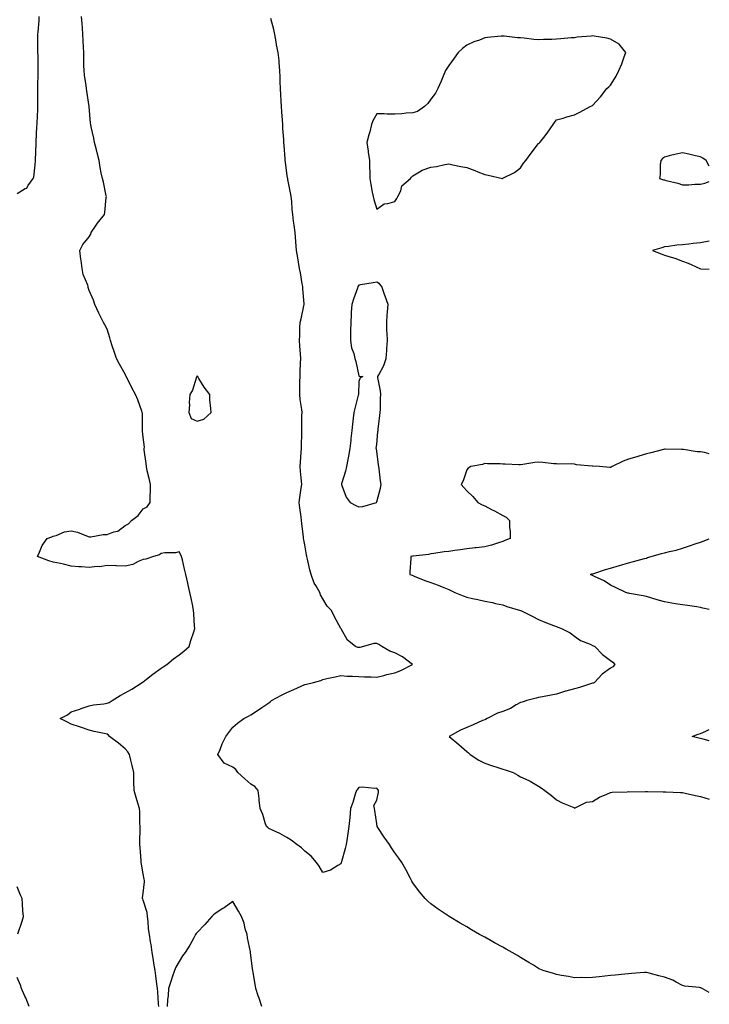
# Model space of a CAD drawing. Units: inches. Extents: x 939443 to 942083, y 7260938 to 7263578.
# Drawn here: x 941699 to 942083, y 7262673 to 7263220 of the extents above; entities that cross this region are included whole.
import ezdxf

# ---------------------------------------------------------------- set-up
doc = ezdxf.new("R2010")
doc.units = ezdxf.units.IN
doc.header["$MEASUREMENT"] = 0
doc.layers.add('Contour_93947260', color=7, linetype='Continuous', true_color=0x18261b)

msp = doc.modelspace()

# ---------------------------------------------------------------- linework, layer by layer
at = {"layer": 'Contour_93947260'}
for points in [[(941698.05, 7263123.72, 3222), (941702.48, 7263126.35, 3222), (941703.29, 7263126.68, 3222), (941703.96, 7263127.83, 3222), (941706.93, 7263131.92, 3222), (941707.25, 7263132.72, 3222), (941708.05, 7263139.62, 3222), (941708.25, 7263141.72, 3222), (941708.25, 7263141.92, 3222), (941708.26, 7263142.13, 3222), (941708.48, 7263151.49, 3222), (941708.49, 7263151.92, 3222), (941708.51, 7263152.38, 3222), (941709.02, 7263160.95, 3222), (941709.08, 7263161.92, 3222), (941709.09, 7263162.96, 3222), (941709.56, 7263170.41, 3222), (941709.57, 7263171.92, 3222), (941709.57, 7263173.44, 3222), (941709.48, 7263180.49, 3222), (941709.48, 7263183.35, 3222), (941709.63, 7263190.34, 3222), (941709.63, 7263191.92, 3222), (941709.61, 7263193.48, 3222), (941709.6, 7263200.37, 3222), (941709.58, 7263201.92, 3222), (941709.57, 7263203.44, 3222), (941709.55, 7263210.42, 3222), (941709.53, 7263211.92, 3222), (941709.61, 7263213.48, 3222), (941710.16, 7263219.81, 3222), (941710.26, 7263221.92, 3222)], [(941776.79, 7262671.92, 3221), (941776.66, 7262673.31, 3221), (941776.2, 7262680.07, 3221), (941776.03, 7262681.92, 3221), (941775.72, 7262684.25, 3221), (941775.08, 7262688.95, 3221), (941774.67, 7262691.92, 3221), (941774.08, 7262695.89, 3221), (941773.76, 7262697.63, 3221), (941773.17, 7262701.92, 3221), (941772.45, 7262706.32, 3221), (941772.22, 7262707.75, 3221), (941771.54, 7262711.92, 3221), (941771.14, 7262715.01, 3221), (941770.84, 7262719.13, 3221), (941770.51, 7262721.92, 3221), (941770.29, 7262724.16, 3221), (941768.05, 7262730.98, 3221), (941767.82, 7262731.69, 3221), (941767.76, 7262731.92, 3221), (941767.78, 7262732.19, 3221), (941768.05, 7262734.89, 3221), (941768.8, 7262741.17, 3221), (941768.82, 7262741.92, 3221), (941768.7, 7262742.57, 3221), (941768.05, 7262745.54, 3221), (941767.1, 7262750.97, 3221), (941767.03, 7262751.92, 3221), (941766.95, 7262753.02, 3221), (941766.43, 7262760.3, 3221), (941766.28, 7262761.92, 3221), (941766.26, 7262763.71, 3221), (941766.41, 7262770.28, 3221), (941766.39, 7262771.92, 3221), (941766.3, 7262773.67, 3221), (941766.17, 7262780.04, 3221), (941766.06, 7262781.92, 3221), (941765.19, 7262784.78, 3221), (941764.17, 7262788.04, 3221), (941763.05, 7262791.92, 3221), (941762.97, 7262796.84, 3221), (941762.98, 7262796.99, 3221), (941762.9, 7262801.92, 3221), (941761.95, 7262805.82, 3221), (941761.27, 7262808.7, 3221), (941760.5, 7262811.92, 3221), (941759.61, 7262813.48, 3221), (941758.05, 7262815.06, 3221), (941754.39, 7262818.26, 3221), (941749.44, 7262821.92, 3221), (941748.86, 7262822.73, 3221), (941748.05, 7262823.2, 3221), (941746.36, 7262823.61, 3221), (941740.88, 7262824.75, 3221), (941738.05, 7262825.49, 3221), (941733.26, 7262827.13, 3221), (941732.68, 7262827.29, 3221), (941728.05, 7262828.75, 3221), (941725.94, 7262829.81, 3221), (941721.94, 7262831.92, 3221), (941725.98, 7262833.99, 3221), (941728.05, 7262835.59, 3221), (941732.79, 7262837.18, 3221), (941733.59, 7262837.46, 3221), (941738.05, 7262838.95, 3221), (941740.47, 7262839.5, 3221), (941746.22, 7262840.09, 3221), (941748.05, 7262840.43, 3221), (941749.12, 7262840.85, 3221), (941750.86, 7262841.92, 3221), (941755.22, 7262844.75, 3221), (941758.05, 7262846.22, 3221), (941761.76, 7262848.21, 3221), (941767.57, 7262851.92, 3221), (941767.82, 7262852.15, 3221), (941768.05, 7262852.31, 3221), (941769.92, 7262853.79, 3221), (941773.38, 7262856.59, 3221), (941778.05, 7262859.81, 3221), (941779.27, 7262860.7, 3221), (941781.23, 7262861.92, 3221), (941784.92, 7262865.05, 3221), (941788.05, 7262867.21, 3221), (941790.65, 7262869.32, 3221), (941793.67, 7262871.92, 3221), (941794.67, 7262875.3, 3221), (941796.27, 7262880.14, 3221), (941796.82, 7262881.92, 3221), (941796.71, 7262883.26, 3221), (941796.32, 7262890.19, 3221), (941796.17, 7262891.92, 3221), (941795.68, 7262894.29, 3221), (941794.83, 7262898.7, 3221), (941794.13, 7262901.92, 3221), (941792.98, 7262906.85, 3221), (941792.93, 7262907.04, 3221), (941791.8, 7262911.92, 3221), (941791.08, 7262914.95, 3221), (941789.87, 7262920.1, 3221), (941789.45, 7262921.92, 3221), (941789.06, 7262922.93, 3221), (941788.05, 7262924.55, 3221), (941786.05, 7262923.92, 3221), (941780.09, 7262923.96, 3221), (941778.05, 7262923.58, 3221), (941777.13, 7262922.84, 3221), (941773.82, 7262921.92, 3221), (941769.48, 7262920.49, 3221), (941768.05, 7262920.22, 3221), (941765.26, 7262919.13, 3221), (941762.42, 7262917.55, 3221), (941758.05, 7262916.57, 3221), (941753.23, 7262916.74, 3221), (941752.84, 7262916.71, 3221), (941748.05, 7262916.93, 3221), (941743.8, 7262916.17, 3221), (941742.45, 7262916.32, 3221), (941738.05, 7262915.86, 3221), (941733.81, 7262916.16, 3221), (941732.32, 7262916.19, 3221), (941728.05, 7262916.53, 3221), (941723.76, 7262917.63, 3221), (941722.01, 7262917.96, 3221), (941718.05, 7262918.86, 3221), (941715.69, 7262919.56, 3221), (941709.3, 7262921.92, 3221), (941710.5, 7262924.37, 3221), (941711.93, 7262928.04, 3221), (941714.75, 7262931.92, 3221), (941717.19, 7262932.78, 3221), (941718.05, 7262933.18, 3221), (941719.71, 7262933.58, 3221), (941724.25, 7262935.72, 3221), (941728.05, 7262936.19, 3221), (941731.52, 7262935.39, 3221), (941736.59, 7262933.38, 3221), (941738.05, 7262932.95, 3221), (941739.06, 7262932.93, 3221), (941745.77, 7262934.2, 3221), (941748.05, 7262934.16, 3221), (941751.73, 7262935.6, 3221), (941753.92, 7262936.05, 3221), (941758.05, 7262939.14, 3221), (941759.92, 7262940.05, 3221), (941761.64, 7262941.92, 3221), (941765.25, 7262944.72, 3221), (941768.05, 7262948.43, 3221), (941770.37, 7262949.6, 3221), (941771.98, 7262951.92, 3221), (941772.01, 7262955.88, 3221), (941772.12, 7262957.85, 3221), (941772.16, 7262961.92, 3221), (941771.5, 7262965.37, 3221), (941770.35, 7262969.62, 3221), (941769.85, 7262971.92, 3221), (941769.8, 7262973.67, 3221), (941768.7, 7262981.27, 3221), (941768.68, 7262981.92, 3221), (941768.82, 7262982.69, 3221), (941768.05, 7262988.23, 3221), (941767.76, 7262991.63, 3221), (941767.69, 7262991.92, 3221), (941767.63, 7262992.34, 3221), (941767.68, 7263001.55, 3221), (941767.61, 7263001.92, 3221), (941767.34, 7263002.63, 3221), (941765.1, 7263008.97, 3221), (941763.86, 7263011.92, 3221), (941761.81, 7263015.68, 3221), (941759.36, 7263020.61, 3221), (941758.69, 7263021.92, 3221), (941758.46, 7263022.33, 3221), (941758.05, 7263023.24, 3221), (941754.87, 7263028.74, 3221), (941753.34, 7263031.92, 3221), (941751.95, 7263035.82, 3221), (941750.91, 7263039.06, 3221), (941749.96, 7263041.92, 3221), (941749.54, 7263043.41, 3221), (941748.05, 7263048.27, 3221), (941746.74, 7263050.61, 3221), (941746, 7263051.92, 3221), (941744.01, 7263055.96, 3221), (941743.34, 7263057.21, 3221), (941741.18, 7263061.92, 3221), (941740.51, 7263064.38, 3221), (941738.05, 7263069.76, 3221), (941737.53, 7263071.4, 3221), (941737.46, 7263071.92, 3221), (941737.27, 7263072.7, 3221), (941734.72, 7263078.59, 3221), (941734.2, 7263081.92, 3221), (941733.6, 7263086.37, 3221), (941733.35, 7263087.22, 3221), (941732.93, 7263091.92, 3221), (941734.57, 7263095.4, 3221), (941738.05, 7263099.57, 3221), (941738.92, 7263101.05, 3221), (941739.16, 7263101.92, 3221), (941741.58, 7263105.45, 3221), (941742.75, 7263107.22, 3221), (941746.51, 7263111.92, 3221), (941746.79, 7263113.18, 3221), (941747.59, 7263121.46, 3221), (941747.68, 7263121.92, 3221), (941747.54, 7263122.43, 3221), (941746.02, 7263129.89, 3221), (941745.38, 7263131.92, 3221), (941744.78, 7263135.19, 3221), (941744.25, 7263138.12, 3221), (941743.55, 7263141.92, 3221), (941742.42, 7263146.29, 3221), (941742.06, 7263147.91, 3221), (941741.09, 7263151.92, 3221), (941740.61, 7263154.48, 3221), (941739.19, 7263160.78, 3221), (941738.97, 7263161.92, 3221), (941738.88, 7263162.75, 3221), (941738.05, 7263171.92, 3221), (941736.68, 7263180.55, 3221), (941736.55, 7263181.92, 3221), (941736.33, 7263183.64, 3221), (941735.52, 7263189.39, 3221), (941735.22, 7263191.92, 3221), (941735.17, 7263194.8, 3221), (941735.14, 7263199.01, 3221), (941735.09, 7263201.92, 3221), (941734.92, 7263205.05, 3221), (941734.74, 7263208.61, 3221), (941734.55, 7263211.92, 3221), (941734.26, 7263215.71, 3221), (941734.09, 7263217.96, 3221), (941733.79, 7263221.92, 3221)], [(942083, 7262679.75, 3220), (942078.97, 7262681.92, 3220), (942078.36, 7262682.23, 3220), (942078.05, 7262682.34, 3220), (942077.5, 7262682.47, 3220), (942069.31, 7262683.18, 3220), (942068.05, 7262683.63, 3220), (942064.55, 7262685.42, 3220), (942062.67, 7262686.54, 3220), (942058.05, 7262688.21, 3220), (942054.96, 7262688.83, 3220), (942049.51, 7262690.46, 3220), (942048.05, 7262690.82, 3220), (942046.86, 7262690.73, 3220), (942039.74, 7262690.23, 3220), (942038.05, 7262690.09, 3220), (942036.03, 7262689.9, 3220), (942030.63, 7262689.34, 3220), (942028.05, 7262689.09, 3220), (942024.89, 7262688.76, 3220), (942021.65, 7262688.32, 3220), (942018.05, 7262687.96, 3220), (942014.02, 7262687.89, 3220), (942012.02, 7262687.95, 3220), (942008.05, 7262687.9, 3220), (942004.75, 7262688.62, 3220), (942000.85, 7262689.12, 3220), (941998.05, 7262689.65, 3220), (941996.35, 7262690.22, 3220), (941990.55, 7262691.92, 3220), (941988.8, 7262692.67, 3220), (941988.05, 7262693.06, 3220), (941985.16, 7262694.81, 3220), (941982.52, 7262696.39, 3220), (941978.05, 7262699.15, 3220), (941976.27, 7262700.14, 3220), (941973.4, 7262701.92, 3220), (941969.93, 7262703.8, 3220), (941968.05, 7262704.88, 3220), (941963.43, 7262707.3, 3220), (941961.64, 7262708.33, 3220), (941958.05, 7262710.35, 3220), (941957.02, 7262710.89, 3220), (941955.24, 7262711.92, 3220), (941950.66, 7262714.53, 3220), (941948.05, 7262716.1, 3220), (941944.32, 7262718.19, 3220), (941938.23, 7262721.92, 3220), (941938.12, 7262721.99, 3220), (941938.05, 7262722.04, 3220), (941937.69, 7262722.28, 3220), (941932.09, 7262725.96, 3220), (941928.05, 7262729.01, 3220), (941926.47, 7262730.34, 3220), (941924.95, 7262731.92, 3220), (941921.72, 7262735.59, 3220), (941918.05, 7262740.62, 3220), (941917.57, 7262741.44, 3220), (941917.37, 7262741.92, 3220), (941916.59, 7262743.38, 3220), (941914.15, 7262748.02, 3220), (941912.01, 7262751.92, 3220), (941910.38, 7262754.25, 3220), (941908.05, 7262757.27, 3220), (941906.21, 7262760.08, 3220), (941905.16, 7262761.92, 3220), (941902.05, 7262765.92, 3220), (941898.58, 7262771.39, 3220), (941898.23, 7262771.92, 3220), (941898.21, 7262772.08, 3220), (941898.05, 7262773.41, 3220), (941896.86, 7262780.73, 3220), (941896.67, 7262781.92, 3220), (941896.47, 7262783.5, 3220), (941898.05, 7262786.52, 3220), (941898.91, 7262791.06, 3220), (941898.92, 7262791.92, 3220), (941898.65, 7262792.52, 3220), (941898.05, 7262793.22, 3220), (941896.9, 7262793.07, 3220), (941889.84, 7262793.71, 3220), (941888.05, 7262793.54, 3220), (941887.26, 7262792.71, 3220), (941886.66, 7262791.92, 3220), (941885.99, 7262789.86, 3220), (941884.71, 7262785.26, 3220), (941883.45, 7262781.92, 3220), (941882.98, 7262776.99, 3220), (941882.97, 7262776.84, 3220), (941882.47, 7262771.92, 3220), (941881.93, 7262768.04, 3220), (941881.58, 7262765.45, 3220), (941881.09, 7262761.92, 3220), (941880.35, 7262759.62, 3220), (941878.33, 7262752.2, 3220), (941878.26, 7262751.92, 3220), (941878.22, 7262751.75, 3220), (941878.05, 7262751.16, 3220), (941876.44, 7262750.31, 3220), (941872.26, 7262747.71, 3220), (941868.05, 7262746.26, 3220), (941865.92, 7262749.79, 3220), (941864.49, 7262751.92, 3220), (941861.52, 7262755.39, 3220), (941858.05, 7262758.16, 3220), (941856.09, 7262759.96, 3220), (941853.64, 7262761.92, 3220), (941850.46, 7262764.33, 3220), (941848.05, 7262765.71, 3220), (941844.12, 7262767.99, 3220), (941840.36, 7262769.61, 3220), (941838.05, 7262770.72, 3220), (941837.39, 7262771.26, 3220), (941836.76, 7262771.92, 3220), (941836, 7262773.97, 3220), (941834.66, 7262778.53, 3220), (941833.08, 7262781.92, 3220), (941832.66, 7262786.53, 3220), (941832.54, 7262787.43, 3220), (941832.09, 7262791.92, 3220), (941830.25, 7262794.12, 3220), (941828.05, 7262795.51, 3220), (941824.59, 7262798.46, 3220), (941820.68, 7262801.92, 3220), (941819.7, 7262803.57, 3220), (941818.05, 7262804.89, 3220), (941813.17, 7262807.04, 3220), (941809.66, 7262811.92, 3220), (941810.86, 7262814.73, 3220), (941812.05, 7262817.92, 3220), (941814.06, 7262821.92, 3220), (941815.76, 7262824.21, 3220), (941818.05, 7262827.04, 3220), (941820.58, 7262829.39, 3220), (941824.02, 7262831.92, 3220), (941826.76, 7262833.21, 3220), (941828.05, 7262833.94, 3220), (941832.86, 7262837.11, 3220), (941834.12, 7262837.99, 3220), (941838.05, 7262840.71, 3220), (941838.71, 7262841.26, 3220), (941839.51, 7262841.92, 3220), (941845.02, 7262844.95, 3220), (941848.05, 7262846.4, 3220), (941851.93, 7262848.04, 3220), (941856, 7262849.87, 3220), (941858.05, 7262850.77, 3220), (941858.98, 7262850.99, 3220), (941862.84, 7262851.92, 3220), (941866.93, 7262853.04, 3220), (941868.05, 7262853.63, 3220), (941870.24, 7262854.11, 3220), (941874.97, 7262855, 3220), (941878.05, 7262855.75, 3220), (941881.52, 7262855.39, 3220), (941884.45, 7262855.52, 3220), (941888.05, 7262855.25, 3220), (941891.19, 7262855.06, 3220), (941894.97, 7262855, 3220), (941898.05, 7262854.83, 3220), (941901.94, 7262855.81, 3220), (941903.62, 7262856.35, 3220), (941908.05, 7262857.27, 3220), (941911.34, 7262858.63, 3220), (941917.98, 7262861.92, 3220), (941912.27, 7262866.14, 3220), (941908.05, 7262868.4, 3220), (941905.38, 7262869.25, 3220), (941900.86, 7262871.92, 3220), (941899.2, 7262873.07, 3220), (941898.05, 7262873.64, 3220), (941896.32, 7262873.65, 3220), (941890.55, 7262871.92, 3220), (941888.57, 7262871.4, 3220), (941888.05, 7262871.3, 3220), (941887.45, 7262871.32, 3220), (941886.17, 7262871.92, 3220), (941881.65, 7262875.52, 3220), (941878.25, 7262881.72, 3220), (941878.12, 7262881.92, 3220), (941878.05, 7262882.01, 3220), (941874.51, 7262888.38, 3220), (941872.91, 7262891.92, 3220), (941870.49, 7262894.36, 3220), (941868.05, 7262898.38, 3220), (941866.81, 7262900.68, 3220), (941866.34, 7262901.92, 3220), (941864.19, 7262905.78, 3220), (941863.29, 7262907.16, 3220), (941861.59, 7262911.92, 3220), (941860.7, 7262914.57, 3220), (941859.55, 7262920.42, 3220), (941859.14, 7262921.92, 3220), (941858.97, 7262922.84, 3220), (941858.05, 7262928.49, 3220), (941857.42, 7262931.29, 3220), (941857.31, 7262931.92, 3220), (941857.2, 7262932.77, 3220), (941856.43, 7262940.3, 3220), (941856.2, 7262941.92, 3220), (941855.98, 7262943.99, 3220), (941855.16, 7262949.03, 3220), (941854.89, 7262951.92, 3220), (941855.3, 7262954.67, 3220), (941856.05, 7262959.92, 3220), (941856.34, 7262961.92, 3220), (941856.24, 7262963.73, 3220), (941855.51, 7262969.38, 3220), (941855.4, 7262971.92, 3220), (941855.53, 7262974.44, 3220), (941856.03, 7262979.9, 3220), (941856.15, 7262981.92, 3220), (941856.15, 7262983.82, 3220), (941856.25, 7262990.12, 3220), (941856.25, 7262991.92, 3220), (941856.26, 7262993.71, 3220), (941856.42, 7263000.29, 3220), (941856.44, 7263001.92, 3220), (941856.31, 7263003.66, 3220), (941855.38, 7263009.25, 3220), (941855.23, 7263011.92, 3220), (941855.27, 7263014.7, 3220), (941855.31, 7263019.18, 3220), (941855.34, 7263021.92, 3220), (941855.42, 7263024.55, 3220), (941855.66, 7263029.53, 3220), (941855.75, 7263031.92, 3220), (941855.57, 7263034.4, 3220), (941855.17, 7263039.04, 3220), (941854.99, 7263041.92, 3220), (941855.14, 7263044.83, 3220), (941855.26, 7263049.13, 3220), (941855.39, 7263051.92, 3220), (941855.88, 7263054.09, 3220), (941857.45, 7263061.32, 3220), (941857.59, 7263061.92, 3220), (941857.57, 7263062.4, 3220), (941856.9, 7263070.77, 3220), (941856.86, 7263071.92, 3220), (941856.59, 7263073.38, 3220), (941855.61, 7263079.48, 3220), (941855.13, 7263081.92, 3220), (941854.49, 7263085.48, 3220), (941854.06, 7263087.93, 3220), (941853.32, 7263091.92, 3220), (941852.94, 7263096.81, 3220), (941852.93, 7263097.04, 3220), (941852.57, 7263101.92, 3220), (941852.16, 7263106.03, 3220), (941851.71, 7263108.26, 3220), (941851.27, 7263111.92, 3220), (941850.95, 7263114.82, 3220), (941850.74, 7263119.23, 3220), (941850.46, 7263121.92, 3220), (941850.08, 7263123.95, 3220), (941848.58, 7263131.39, 3220), (941848.47, 7263131.92, 3220), (941848.43, 7263132.3, 3220), (941848.05, 7263134.95, 3220), (941847.19, 7263141.06, 3220), (941847.1, 7263141.92, 3220), (941847.04, 7263142.93, 3220), (941846.5, 7263150.37, 3220), (941846.4, 7263151.92, 3220), (941846.29, 7263153.68, 3220), (941845.84, 7263159.71, 3220), (941845.71, 7263161.92, 3220), (941845.54, 7263164.43, 3220), (941845.18, 7263169.05, 3220), (941844.97, 7263171.92, 3220), (941844.76, 7263175.21, 3220), (941844.65, 7263178.52, 3220), (941844.42, 7263181.92, 3220), (941844.23, 7263185.74, 3220), (941844.36, 7263188.23, 3220), (941844.13, 7263191.92, 3220), (941843.68, 7263196.29, 3220), (941843.67, 7263197.54, 3220), (941843.1, 7263201.92, 3220), (941842.31, 7263206.18, 3220), (941841.99, 7263207.98, 3220), (941841.26, 7263211.92, 3220), (941840.84, 7263214.71, 3220), (941839.15, 7263220.82, 3220)], [(942083, 7263138.89, 3220), (942081.23, 7263141.92, 3220), (942079.4, 7263143.27, 3220), (942078.05, 7263144.02, 3220), (942075.32, 7263144.65, 3220), (942071.64, 7263145.51, 3220), (942068.05, 7263146.33, 3220), (942064.48, 7263145.49, 3220), (942060.68, 7263144.55, 3220), (942058.05, 7263143.92, 3220), (942056.95, 7263143.02, 3220), (942056, 7263141.92, 3220), (942055.73, 7263139.6, 3220), (942055.71, 7263134.26, 3220), (942055.33, 7263131.92, 3220), (942057.43, 7263131.3, 3220), (942058.05, 7263131.23, 3220), (942059.05, 7263130.92, 3220), (942065.56, 7263129.43, 3220), (942068.05, 7263128.5, 3220), (942071.54, 7263128.43, 3220), (942075.03, 7263128.9, 3220), (942078.05, 7263128.82, 3220)], [(942078.05, 7263128.82, 3220), (942080.53, 7263129.44, 3220), (942083, 7263130.26, 3220)], [(942083, 7263097.11, 3219), (942082.88, 7263097.09, 3219), (942078.05, 7263096.23, 3219), (942074.1, 7263095.87, 3219), (942071.68, 7263095.55, 3219), (942068.05, 7263095.19, 3219), (942064.96, 7263095.01, 3219), (942060.32, 7263094.19, 3219), (942058.05, 7263094.01, 3219), (942056.52, 7263093.45, 3219), (942051.41, 7263091.92, 3219), (942056.2, 7263090.07, 3219), (942058.05, 7263089.41, 3219), (942061.74, 7263088.23, 3219), (942063.82, 7263087.69, 3219), (942068.05, 7263086.03, 3219), (942071.15, 7263085.02, 3219), (942077.81, 7263081.92, 3219), (942078, 7263081.87, 3219), (942078.05, 7263081.87, 3219), (942078.09, 7263081.88, 3219), (942083, 7263081.68, 3219)], [(942083, 7262979.06, 3219), (942080.27, 7262979.7, 3219), (942078.05, 7262980.05, 3219), (942076.32, 7262980.19, 3219), (942068.65, 7262981.32, 3219), (942068.05, 7262981.37, 3219), (942067.54, 7262981.41, 3219), (942058.42, 7262981.55, 3219), (942058.05, 7262981.57, 3219), (942057.59, 7262981.46, 3219), (942050.41, 7262979.56, 3219), (942048.05, 7262979.02, 3219), (942043.85, 7262977.72, 3219), (942042.68, 7262977.29, 3219), (942038.05, 7262976.1, 3219), (942035.14, 7262974.83, 3219), (942029, 7262971.92, 3219), (942028.39, 7262971.58, 3219), (942028.05, 7262971.47, 3219), (942027.59, 7262971.46, 3219), (942021.91, 7262971.92, 3219), (942018.28, 7262972.15, 3219), (942018.05, 7262972.13, 3219), (942017.77, 7262972.2, 3219), (942009.07, 7262972.94, 3219), (942008.05, 7262973.32, 3219), (942006.46, 7262973.51, 3219), (941999.33, 7262973.2, 3219), (941998.05, 7262973.43, 3219), (941996.47, 7262973.5, 3219), (941990.36, 7262974.23, 3219), (941988.05, 7262974.31, 3219), (941985.85, 7262974.12, 3219), (941979.18, 7262973.05, 3219), (941978.05, 7262972.94, 3219), (941977.06, 7262972.91, 3219), (941969.47, 7262973.34, 3219), (941968.05, 7262973.31, 3219), (941966.59, 7262973.38, 3219), (941959.61, 7262973.48, 3219), (941958.05, 7262973.58, 3219), (941956.88, 7262973.09, 3219), (941950.25, 7262971.92, 3219), (941948.89, 7262971.08, 3219), (941948.05, 7262970.04, 3219), (941945.99, 7262963.98, 3219), (941945.03, 7262961.92, 3219), (941946.42, 7262960.29, 3219), (941948.05, 7262958.34, 3219), (941951.47, 7262955.34, 3219), (941954.29, 7262951.92, 3219), (941956.73, 7262950.6, 3219), (941958.05, 7262950.02, 3219), (941961.84, 7262948.13, 3219), (941963.51, 7262947.38, 3219), (941968.05, 7262944.71, 3219), (941969.93, 7262943.8, 3219), (941971.89, 7262941.92, 3219), (941971.88, 7262938.09, 3219), (941972.2, 7262936.07, 3219), (941972.18, 7262931.92, 3219), (941969.22, 7262930.75, 3219), (941968.05, 7262930.24, 3219), (941965.67, 7262929.54, 3219), (941961.75, 7262928.22, 3219), (941958.05, 7262927.24, 3219), (941953.28, 7262926.69, 3219), (941952.8, 7262926.67, 3219), (941948.05, 7262926.17, 3219), (941944.35, 7262925.62, 3219), (941941.38, 7262925.25, 3219), (941938.05, 7262924.77, 3219), (941935.51, 7262924.46, 3219), (941929.69, 7262923.56, 3219), (941928.05, 7262923.35, 3219), (941926.84, 7262923.13, 3219), (941918.26, 7262922.13, 3219), (941918.05, 7262922.1, 3219), (941917.88, 7262922.09, 3219), (941916.95, 7262921.92, 3219), (941916.89, 7262920.76, 3219), (941916.5, 7262913.47, 3219), (941916.41, 7262911.92, 3219), (941917.67, 7262911.54, 3219), (941918.05, 7262911.42, 3219), (941918.88, 7262911.09, 3219), (941924.82, 7262908.69, 3219), (941928.05, 7262907.46, 3219), (941932.15, 7262906.02, 3219), (941935.31, 7262904.66, 3219), (941938.05, 7262903.58, 3219), (941939.21, 7262903.08, 3219), (941941.51, 7262901.92, 3219), (941946.17, 7262900.04, 3219), (941948.05, 7262899.34, 3219), (941951.35, 7262898.62, 3219), (941954.23, 7262898.1, 3219), (941958.05, 7262897.19, 3219), (941962.48, 7262896.35, 3219), (941964.07, 7262895.9, 3219), (941968.05, 7262895.02, 3219), (941970.34, 7262894.21, 3219), (941977.99, 7262891.98, 3219), (941978.08, 7262891.95, 3219), (941978.19, 7262891.92, 3219), (941984.8, 7262888.67, 3219), (941988.05, 7262887, 3219), (941991.53, 7262885.4, 3219), (941996.3, 7262883.67, 3219), (941998.05, 7262882.96, 3219), (941998.76, 7262882.63, 3219), (942000.74, 7262881.92, 3219), (942005.62, 7262879.49, 3219), (942008.05, 7262877.65, 3219), (942011.37, 7262875.24, 3219), (942016.81, 7262873.16, 3219), (942018.05, 7262872.55, 3219), (942018.49, 7262872.36, 3219), (942019.3, 7262871.92, 3219), (942023.58, 7262867.45, 3219), (942028.05, 7262864.13, 3219), (942029.39, 7262863.26, 3219), (942030.42, 7262861.92, 3219), (942029.27, 7262860.7, 3219), (942028.05, 7262859.88, 3219), (942023.43, 7262856.54, 3219), (942019.17, 7262851.92, 3219), (942018.39, 7262851.58, 3219), (942018.05, 7262851.47, 3219), (942017.42, 7262851.29, 3219), (942010.76, 7262849.21, 3219), (942008.05, 7262848.49, 3219), (942003.23, 7262847.1, 3219), (942002.94, 7262847.03, 3219), (941998.05, 7262845.48, 3219), (941995.03, 7262844.94, 3219), (941990.13, 7262844, 3219), (941988.05, 7262843.61, 3219), (941986.72, 7262843.25, 3219), (941981.51, 7262841.92, 3219), (941978.9, 7262841.07, 3219), (941978.05, 7262840.78, 3219), (941975.59, 7262839.46, 3219), (941972.43, 7262837.54, 3219), (941968.05, 7262835.83, 3219), (941965.13, 7262834.84, 3219), (941959.34, 7262831.92, 3219), (941958.52, 7262831.45, 3219), (941958.05, 7262831.24, 3219), (941956.85, 7262830.72, 3219), (941951.56, 7262828.41, 3219), (941948.05, 7262826.92, 3219), (941944.59, 7262825.38, 3219), (941938.27, 7262821.92, 3219), (941943.61, 7262817.48, 3219), (941948.05, 7262813.56, 3219), (941948.98, 7262812.85, 3219), (941950.01, 7262811.92, 3219), (941954.82, 7262808.69, 3219), (941958.05, 7262807.17, 3219), (941961.92, 7262805.79, 3219), (941965.29, 7262804.68, 3219), (941968.05, 7262803.74, 3219), (941969.51, 7262803.38, 3219), (941973.8, 7262801.92, 3219), (941976.52, 7262800.39, 3219), (941978.05, 7262799.53, 3219), (941982.54, 7262797.43, 3219), (941983.26, 7262797.13, 3219), (941988.05, 7262794.3, 3219), (941989.55, 7262793.42, 3219), (941991.47, 7262791.92, 3219), (941995.18, 7262789.05, 3219), (941998.05, 7262786.71, 3219), (942001.17, 7262785.05, 3219), (942007.57, 7262782.4, 3219), (942008.05, 7262782.18, 3219), (942008.4, 7262782.27, 3219), (942014.59, 7262785.38, 3219), (942018.05, 7262785.84, 3219), (942021.83, 7262788.14, 3219), (942025.91, 7262789.78, 3219), (942028.05, 7262790.79, 3219), (942028.93, 7262791.04, 3219), (942037.29, 7262791.16, 3219), (942038.05, 7262791.3, 3219), (942038.76, 7262791.21, 3219), (942047.48, 7262791.35, 3219), (942048.05, 7262791.26, 3219), (942048.69, 7262791.28, 3219), (942057.34, 7262791.21, 3219), (942058.05, 7262791.23, 3219), (942058.77, 7262791.2, 3219), (942066.91, 7262790.78, 3219), (942068.05, 7262790.74, 3219), (942069.51, 7262790.46, 3219), (942075.25, 7262789.12, 3219), (942078.05, 7262788.64, 3219), (942082.93, 7262787.04, 3219), (942083, 7262787.01, 3219)], [(942083, 7262892.51, 3218), (942079.42, 7262893.29, 3218), (942078.05, 7262893.64, 3218), (942076.04, 7262893.93, 3218), (942070.77, 7262894.64, 3218), (942068.05, 7262895.05, 3218), (942064.25, 7262895.72, 3218), (942062.21, 7262896.08, 3218), (942058.05, 7262896.8, 3218), (942054.05, 7262897.92, 3218), (942051.11, 7262898.86, 3218), (942048.05, 7262899.78, 3218), (942046.22, 7262900.09, 3218), (942038.51, 7262901.46, 3218), (942038.05, 7262901.55, 3218), (942037.76, 7262901.63, 3218), (942036.59, 7262901.92, 3218), (942030.79, 7262904.66, 3218), (942028.05, 7262905.97, 3218), (942024.52, 7262908.39, 3218), (942019.14, 7262910.83, 3218), (942018.05, 7262911.39, 3218), (942017.71, 7262911.58, 3218), (942016.83, 7262911.92, 3218), (942017.7, 7262912.27, 3218), (942018.05, 7262912.38, 3218), (942018.7, 7262912.57, 3218), (942025.22, 7262914.75, 3218), (942028.05, 7262915.53, 3218), (942033.02, 7262916.95, 3218), (942033.1, 7262916.97, 3218), (942038.05, 7262918.37, 3218), (942040.86, 7262919.11, 3218), (942046.93, 7262920.8, 3218), (942048.05, 7262921.1, 3218), (942048.67, 7262921.3, 3218), (942050.61, 7262921.92, 3218), (942056.35, 7262923.62, 3218), (942058.05, 7262924.01, 3218), (942060.85, 7262924.72, 3218), (942064.51, 7262925.46, 3218), (942068.05, 7262926.5, 3218), (942072.06, 7262927.91, 3218), (942075.08, 7262928.95, 3218), (942078.05, 7262929.99, 3218), (942079.52, 7262930.45, 3218), (942083, 7262931.7, 3218)], [(942083, 7262819.52, 3218), (942079.51, 7262820.46, 3218), (942078.05, 7262820.82, 3218), (942077.12, 7262820.99, 3218), (942073.38, 7262821.92, 3218), (942076.83, 7262823.14, 3218), (942078.05, 7262823.64, 3218), (942081.02, 7262824.89, 3218), (942083, 7262825.73, 3218)], [(941698.46, 7262712.33, 3222), (941700.71, 7262719.26, 3222), (941701.47, 7262721.92, 3222), (941701.1, 7262724.97, 3222), (941701.01, 7262728.96, 3222), (941700.72, 7262731.92, 3222), (941699.87, 7262733.74, 3222), (941698.05, 7262738.34, 3222)], [(941834.14, 7262671.92, 3221), (941832.61, 7262676.48, 3221), (941832.13, 7262677.84, 3221), (941830.74, 7262681.92, 3221), (941830.35, 7262684.22, 3221), (941829.21, 7262690.76, 3221), (941829.02, 7262691.92, 3221), (941828.92, 7262692.79, 3221), (941828.05, 7262700.43, 3221), (941827.86, 7262701.73, 3221), (941827.82, 7262701.92, 3221), (941827.77, 7262702.2, 3221), (941826.17, 7262710.05, 3221), (941825.84, 7262711.92, 3221), (941824.89, 7262715.08, 3221), (941824.31, 7262718.18, 3221), (941822.73, 7262721.92, 3221), (941821.07, 7262724.94, 3221), (941818.05, 7262730.14, 3221), (941813.19, 7262726.78, 3221), (941812.46, 7262726.33, 3221), (941808.05, 7262723.51, 3221), (941807.13, 7262722.84, 3221), (941806.37, 7262721.92, 3221), (941802.44, 7262717.53, 3221), (941798.05, 7262713.02, 3221), (941797.54, 7262712.43, 3221), (941797.23, 7262711.92, 3221), (941796.18, 7262710.05, 3221), (941794, 7262705.97, 3221), (941791.4, 7262701.92, 3221), (941789.97, 7262700, 3221), (941788.05, 7262696.92, 3221), (941786.29, 7262693.68, 3221), (941785.47, 7262691.92, 3221), (941784.22, 7262688.09, 3221), (941783.62, 7262686.35, 3221), (941782.25, 7262681.92, 3221), (941782.06, 7262677.91, 3221), (941781.68, 7262675.55, 3221), (941781.48, 7262671.92, 3221)], [(941704.69, 7262671.92, 3222), (941702.77, 7262676.64, 3222), (941702.27, 7262677.7, 3222), (941700.4, 7262681.92, 3222), (941699.78, 7262683.65, 3222), (941698.05, 7262688.07, 3222)]]:
    msp.add_polyline3d(points, dxfattribs=at)
for points in [[(941908.05, 7263119.3, 3220), (941909.17, 7263120.8, 3220), (941909.79, 7263121.92, 3220), (941911.33, 7263125.2, 3220), (941912.01, 7263127.96, 3220), (941916.75, 7263131.92, 3220), (941917.28, 7263132.69, 3220), (941918.05, 7263133.46, 3220), (941921.75, 7263135.62, 3220), (941923.28, 7263136.69, 3220), (941928.05, 7263138.31, 3220), (941931.25, 7263138.72, 3220), (941935.9, 7263139.77, 3220), (941938.05, 7263140.09, 3220), (941940.3, 7263139.67, 3220), (941944.87, 7263138.74, 3220), (941948.05, 7263138.19, 3220), (941952.59, 7263136.46, 3220), (941954.26, 7263135.71, 3220), (941958.05, 7263134.13, 3220), (941960, 7263133.87, 3220), (941967.96, 7263132.01, 3220), (941968.05, 7263132, 3220), (941968.23, 7263132.1, 3220), (941974.63, 7263135.34, 3220), (941978.05, 7263137.9, 3220), (941979.55, 7263140.42, 3220), (941980.89, 7263141.92, 3220), (941983.83, 7263146.14, 3220), (941988.05, 7263151.45, 3220), (941988.33, 7263151.64, 3220), (941988.67, 7263151.92, 3220), (941990.93, 7263154.8, 3220), (941992.82, 7263157.15, 3220), (941996.09, 7263161.92, 3220), (941996.87, 7263163.1, 3220), (941998.05, 7263164.54, 3220), (942001.71, 7263165.58, 3220), (942003.79, 7263166.18, 3220), (942008.05, 7263167.4, 3220), (942011.05, 7263168.92, 3220), (942016.75, 7263171.92, 3220), (942017.61, 7263172.36, 3220), (942018.05, 7263172.57, 3220), (942022.53, 7263177.44, 3220), (942025.99, 7263181.92, 3220), (942027.01, 7263182.96, 3220), (942028.05, 7263183.94, 3220), (942031.09, 7263188.88, 3220), (942032.65, 7263191.92, 3220), (942034.33, 7263195.64, 3220), (942035.7, 7263199.57, 3220), (942036.61, 7263201.92, 3220), (942032.85, 7263206.72, 3220), (942028.05, 7263209.47, 3220), (942026.02, 7263209.89, 3220), (942018.95, 7263211.02, 3220), (942018.05, 7263211.19, 3220), (942017.21, 7263211.08, 3220), (942009.53, 7263210.44, 3220), (942008.05, 7263210.22, 3220), (942006.24, 7263210.11, 3220), (942000.44, 7263209.53, 3220), (941998.05, 7263209.41, 3220), (941995.36, 7263209.23, 3220), (941990.72, 7263209.25, 3220), (941988.05, 7263209.06, 3220), (941985.41, 7263209.28, 3220), (941980.06, 7263209.91, 3220), (941978.05, 7263210.09, 3220), (941976.35, 7263210.22, 3220), (941968.93, 7263211.04, 3220), (941968.05, 7263211.11, 3220), (941967.13, 7263211, 3220), (941959.6, 7263210.37, 3220), (941958.05, 7263210.14, 3220), (941955.08, 7263208.95, 3220), (941952.09, 7263207.88, 3220), (941948.05, 7263206.04, 3220), (941945.74, 7263204.23, 3220), (941943.24, 7263201.92, 3220), (941941.13, 7263198.84, 3220), (941938.05, 7263194.7, 3220), (941936.9, 7263193.07, 3220), (941936.25, 7263191.92, 3220), (941934.97, 7263188.84, 3220), (941933.85, 7263186.12, 3220), (941932.04, 7263181.92, 3220), (941930.6, 7263179.37, 3220), (941928.05, 7263176, 3220), (941926.35, 7263173.62, 3220), (941924.62, 7263171.92, 3220), (941920.7, 7263169.27, 3220), (941918.05, 7263168.52, 3220), (941914.37, 7263168.24, 3220), (941911.99, 7263167.98, 3220), (941908.05, 7263167.7, 3220), (941903.88, 7263167.75, 3220), (941902.07, 7263167.9, 3220), (941898.05, 7263167.94, 3220), (941895.87, 7263164.1, 3220), (941895.08, 7263161.92, 3220), (941894.07, 7263157.94, 3220), (941893.66, 7263156.31, 3220), (941892.52, 7263151.92, 3220), (941893.24, 7263147.11, 3220), (941893.27, 7263146.7, 3220), (941893.9, 7263141.92, 3220), (941894, 7263137.87, 3220), (941894.11, 7263135.86, 3220), (941894.21, 7263131.92, 3220), (941894.8, 7263128.67, 3220), (941895.49, 7263124.48, 3220), (941895.93, 7263121.92, 3220), (941896.39, 7263120.26, 3220), (941898.05, 7263114.98, 3220), (941902.12, 7263117.85, 3220), (941904.15, 7263118.02, 3220)], [(941888.05, 7262949.56, 3220), (941890.18, 7262949.79, 3220), (941897.82, 7262951.92, 3220), (941897.94, 7262952.03, 3220), (941898.05, 7262952.29, 3220), (941900.15, 7262959.82, 3220), (941900.43, 7262961.92, 3220), (941900.04, 7262963.91, 3220), (941899.33, 7262970.64, 3220), (941899.11, 7262971.92, 3220), (941899.01, 7262972.88, 3220), (941898.05, 7262980.52, 3220), (941897.83, 7262981.7, 3220), (941897.77, 7262981.92, 3220), (941897.75, 7262982.22, 3220), (941898.05, 7262984.1, 3220), (941898.66, 7262991.31, 3220), (941898.72, 7262991.92, 3220), (941898.85, 7262992.72, 3220), (941899.65, 7263000.32, 3220), (941899.94, 7263001.92, 3220), (941900.01, 7263003.88, 3220), (941900.13, 7263009.84, 3220), (941900.19, 7263011.92, 3220), (941900.05, 7263013.92, 3220), (941898.62, 7263021.35, 3220), (941898.57, 7263021.92, 3220), (941899.08, 7263022.95, 3220), (941901.98, 7263027.99, 3220), (941903.33, 7263031.92, 3220), (941903.6, 7263036.37, 3220), (941903.66, 7263037.53, 3220), (941903.9, 7263041.92, 3220), (941903.84, 7263046.13, 3220), (941903.64, 7263047.51, 3220), (941903.6, 7263051.92, 3220), (941903.89, 7263056.08, 3220), (941904.03, 7263057.9, 3220), (941904.32, 7263061.92, 3220), (941902.78, 7263066.65, 3220), (941902.38, 7263067.59, 3220), (941900.75, 7263071.92, 3220), (941899.55, 7263073.42, 3220), (941898.05, 7263074.44, 3220), (941896, 7263073.97, 3220), (941888.94, 7263072.81, 3220), (941888.05, 7263072.63, 3220), (941887.72, 7263072.25, 3220), (941887.5, 7263071.92, 3220), (941887.23, 7263071.1, 3220), (941884.99, 7263064.98, 3220), (941884.07, 7263061.92, 3220), (941883.82, 7263057.69, 3220), (941883.78, 7263056.19, 3220), (941883.53, 7263051.92, 3220), (941883.48, 7263047.35, 3220), (941883.46, 7263046.51, 3220), (941883.41, 7263041.92, 3220), (941883.94, 7263037.81, 3220), (941885.23, 7263034.74, 3220), (941885.84, 7263031.92, 3220), (941886.43, 7263030.3, 3220), (941888.05, 7263022.35, 3220), (941888.3, 7263022.17, 3220), (941890.3, 7263021.92, 3220), (941888.78, 7263021.19, 3220), (941888.05, 7263019.23, 3220), (941887.83, 7263012.14, 3220), (941887.8, 7263011.92, 3220), (941887.71, 7263011.58, 3220), (941885.85, 7263004.12, 3220), (941885.25, 7263001.92, 3220), (941884.98, 7262998.85, 3220), (941884.49, 7262995.48, 3220), (941884.22, 7262991.92, 3220), (941883.67, 7262987.54, 3220), (941883.52, 7262986.45, 3220), (941882.95, 7262981.92, 3220), (941882.22, 7262977.75, 3220), (941881.89, 7262975.76, 3220), (941881.21, 7262971.92, 3220), (941880.66, 7262969.31, 3220), (941878.45, 7262962.32, 3220), (941878.34, 7262961.92, 3220), (941878.62, 7262961.35, 3220), (941881.03, 7262954.9, 3220), (941883.2, 7262951.92, 3220), (941886.33, 7262950.2, 3220)], [(941798.05, 7262997.1, 3221), (941801.74, 7262998.23, 3221), (941805.86, 7263001.92, 3221), (941805.79, 7263004.18, 3221), (941805.21, 7263009.08, 3221), (941805.21, 7263011.92, 3221), (941802.09, 7263015.96, 3221), (941799.12, 7263020.85, 3221), (941798.43, 7263021.92, 3221), (941798.3, 7263022.17, 3221), (941798.05, 7263022.33, 3221), (941797.94, 7263022.03, 3221), (941797.87, 7263021.92, 3221), (941797.76, 7263021.63, 3221), (941795.58, 7263014.39, 3221), (941794.03, 7263011.92, 3221), (941793.7, 7263007.57, 3221), (941793.78, 7263006.19, 3221), (941793.44, 7263001.92, 3221), (941794.8, 7262998.67, 3221)]]:
    msp.add_polyline3d(points, close=True, dxfattribs=at)

doc.saveas('drawing.dxf')
